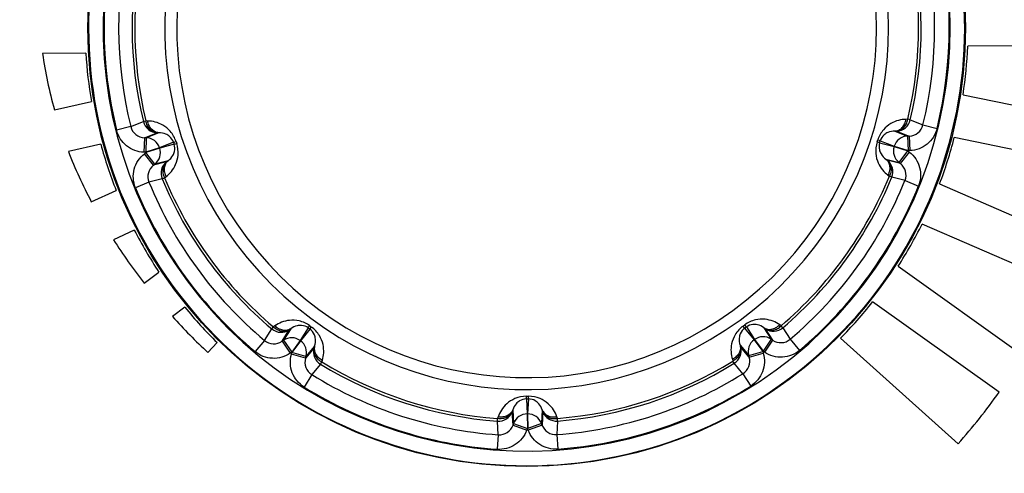
# Model space of a CAD drawing. Units: millimetres. Extents: x 0 to 841, y 0 to 594.
# Drawn here: x 406 to 413, y 180 to 183 of the extents above; entities that cross this region are included whole.
import ezdxf

# ---------------------------------------------------------------- set-up
doc = ezdxf.new("R2010")
doc.units = ezdxf.units.MM
doc.header["$LTSCALE"] = 46.255
doc.layers.get('0').update_dxf_attribs({"linetype": 'CONTINUOUS'})
doc.layers.add('DATUM_AXES', color=7, linetype='CONTINUOUS')

msp = doc.modelspace()

# ---------------------------------------------------------------- linework, layer by layer
at = {"color": 7, "linetype": 'CONTINUOUS'}
for p, q in [((407.2471, 182.5003), (407.1502, 182.4761)), ((407.2471, 182.5003), (407.3337, 182.5348)), ((407.3337, 182.5348), (407.3512, 182.5391)), ((407.3634, 182.5389), (407.3512, 182.5391)), ((412.5711, 182.5505), (412.5589, 182.5503)), ((412.5885, 182.5463), (412.5711, 182.5505)), ((412.5885, 182.5463), (412.6753, 182.5122)), ((412.6753, 182.5122), (412.7723, 182.4884)), ((407.341, 182.4246), (407.4275, 182.4586)), ((407.4396, 182.4585), (407.3532, 182.4242)), ((407.4396, 182.4585), (407.4275, 182.4586)), ((412.4951, 182.4697), (412.483, 182.4696)), ((412.483, 182.4696), (412.5696, 182.4356)), ((412.4951, 182.4697), (412.5817, 182.4361)), ((412.5817, 182.4361), (412.5696, 182.4356)), ((412.5696, 182.4356), (412.5733, 182.3357)), ((412.5817, 182.4361), (412.5854, 182.3362)), ((407.341, 182.4246), (407.3377, 182.3247)), ((407.3532, 182.4242), (407.341, 182.4246)), ((407.3532, 182.4242), (407.3499, 182.3243)), ((407.5402, 182.3929), (407.4449, 182.3553)), ((407.5447, 182.3793), (407.4455, 182.3532)), ((407.5402, 182.3929), (407.5573, 182.3985)), ((407.5447, 182.3793), (407.5618, 182.3849)), ((412.3783, 182.3899), (412.3612, 182.3954)), ((412.3827, 182.4035), (412.3655, 182.409)), ((412.3783, 182.3899), (412.4775, 182.3642)), ((412.3827, 182.4035), (412.4782, 182.3663)), ((412.4782, 182.3663), (412.4775, 182.3642)), ((412.4775, 182.3642), (412.5726, 182.3335)), ((412.4782, 182.3663), (412.5733, 182.3357)), ((407.3499, 182.3243), (407.3377, 182.3247)), ((407.3411, 182.3146), (407.3506, 182.3221)), ((407.4028, 182.2359), (407.3411, 182.3146)), ((407.4449, 182.3553), (407.3499, 182.3243)), ((407.3506, 182.3221), (407.3499, 182.3243)), ((407.4455, 182.3532), (407.3506, 182.3221)), ((407.4123, 182.2434), (407.3506, 182.3221)), ((407.4455, 182.3532), (407.4449, 182.3553)), ((412.5112, 182.2546), (412.5726, 182.3335)), ((412.5208, 182.2471), (412.5822, 182.3261)), ((412.5733, 182.3357), (412.5726, 182.3335)), ((412.5726, 182.3335), (412.5822, 182.3261)), ((412.5854, 182.3362), (412.5733, 182.3357)), ((407.4926, 182.2596), (407.4028, 182.2359)), ((407.4028, 182.2359), (407.4123, 182.2434)), ((407.5024, 182.2669), (407.4123, 182.2434)), ((407.4926, 182.2596), (407.5024, 182.2669)), ((412.4211, 182.2777), (412.4308, 182.2704)), ((412.4211, 182.2777), (412.5112, 182.2546)), ((412.5208, 182.2471), (412.4308, 182.2704)), ((412.5112, 182.2546), (412.5208, 182.2471)), ((412.4355, 182.1678), (412.4453, 182.1605)), ((412.4619, 182.1537), (412.4453, 182.1605)), ((407.3718, 182.1194), (407.2793, 182.0816)), ((407.4621, 182.1427), (407.3718, 182.1194)), ((407.4621, 182.1427), (407.4787, 182.1496)), ((407.4787, 182.1496), (407.4884, 182.157)), ((412.5523, 182.1307), (412.4619, 182.1537)), ((412.5523, 182.1307), (412.6449, 182.0933)), ((408.1632, 181.0352), (408.2129, 181.114)), ((408.2129, 181.114), (408.2245, 181.1277)), ((408.2345, 181.1347), (408.2245, 181.1277)), ((408.2836, 181.0291), (408.3336, 181.1075)), ((408.3435, 181.1145), (408.2937, 181.036)), ((408.3435, 181.1145), (408.3336, 181.1075)), ((408.4634, 181.1206), (408.4083, 181.0341)), ((408.475, 181.1122), (408.4102, 181.0328)), ((408.4634, 181.1206), (408.474, 181.1351)), ((408.475, 181.1122), (408.4855, 181.1268)), ((411.4535, 181.1187), (411.4429, 181.1333)), ((411.4535, 181.1187), (411.5187, 181.0396)), ((411.4651, 181.1271), (411.4544, 181.1416)), ((411.4651, 181.1271), (411.5205, 181.0409)), ((411.585, 181.1216), (411.6352, 181.0433)), ((411.5949, 181.1146), (411.585, 181.1216)), ((411.5949, 181.1146), (411.6452, 181.0365)), ((411.7039, 181.1353), (411.6939, 181.1423)), ((411.7156, 181.1217), (411.7039, 181.1353)), ((411.7156, 181.1217), (411.7656, 181.0431)), ((408.1632, 181.0352), (408.099, 180.9586)), ((408.2937, 181.036), (408.2836, 181.0291)), ((408.2836, 181.0291), (408.3397, 180.9464)), ((408.2937, 181.036), (408.3498, 180.9532)), ((408.4083, 181.0341), (408.3498, 180.9532)), ((408.4102, 181.0328), (408.3516, 180.9518)), ((408.4102, 181.0328), (408.4083, 181.0341)), ((411.5205, 181.0409), (411.5187, 181.0396)), ((411.5187, 181.0396), (411.5776, 180.9589)), ((411.5205, 181.0409), (411.5794, 180.9603)), ((411.6352, 181.0433), (411.5794, 180.9603)), ((411.6452, 181.0365), (411.5895, 180.9535)), ((411.6452, 181.0365), (411.6352, 181.0433)), ((411.7656, 181.0431), (411.8302, 180.9668)), ((408.3498, 180.9532), (408.3397, 180.9464)), ((408.3483, 180.9401), (408.3516, 180.9518)), ((408.3516, 180.9518), (408.3498, 180.9532)), ((408.4478, 180.9245), (408.3516, 180.9518)), ((408.5032, 180.9848), (408.4445, 180.9128)), ((408.5068, 180.9964), (408.4478, 180.9245)), ((408.5032, 180.9848), (408.5068, 180.9964)), ((411.4222, 181.0028), (411.4258, 180.9912)), ((411.4222, 181.0028), (411.4815, 180.9311)), ((411.4849, 180.9194), (411.4258, 180.9912)), ((411.4815, 180.9311), (411.5776, 180.9589)), ((411.4849, 180.9194), (411.5809, 180.9472)), ((411.5794, 180.9603), (411.5776, 180.9589)), ((411.5776, 180.9589), (411.5809, 180.9472)), ((411.5895, 180.9535), (411.5794, 180.9603)), ((408.4445, 180.9128), (408.3483, 180.9401)), ((408.4445, 180.9128), (408.4478, 180.9245)), ((408.5472, 180.8722), (408.5566, 180.8876)), ((408.5566, 180.8876), (408.5601, 180.8992)), ((411.3693, 180.9054), (411.3729, 180.8937)), ((411.3823, 180.8785), (411.3729, 180.8937)), ((411.4419, 180.8068), (411.3823, 180.8785)), ((411.4815, 180.9311), (411.4849, 180.9194)), ((408.5472, 180.8722), (408.4879, 180.8003)), ((408.4879, 180.8003), (408.4353, 180.7154)), ((411.4419, 180.8068), (411.4949, 180.7221)), ((409.9581, 180.6339), (409.9581, 180.6519)), ((409.9581, 180.6339), (409.9644, 180.5316)), ((409.9725, 180.6339), (409.9666, 180.5316)), ((409.9725, 180.6339), (409.9724, 180.6519)), ((409.8646, 180.5585), (409.8608, 180.547)), ((409.8664, 180.4542), (409.8608, 180.547)), ((409.8646, 180.5585), (409.8706, 180.4656)), ((410.0663, 180.5589), (410.0608, 180.4661)), ((410.0702, 180.5474), (410.065, 180.4546)), ((410.0702, 180.5474), (410.0663, 180.5589)), ((409.7594, 180.4813), (409.7607, 180.4993)), ((409.7655, 180.3883), (409.7594, 180.4813)), ((409.7646, 180.5108), (409.7607, 180.4993)), ((409.9644, 180.5316), (409.9646, 180.4317)), ((409.9666, 180.5316), (409.9644, 180.5316)), ((409.9666, 180.5316), (409.9669, 180.4317)), ((410.1719, 180.4822), (410.1662, 180.3892)), ((410.1705, 180.5002), (410.1665, 180.5117)), ((410.1719, 180.4822), (410.1705, 180.5002)), ((409.8706, 180.4656), (409.8664, 180.4542)), ((409.8664, 180.4542), (409.9604, 180.4202)), ((409.8706, 180.4656), (409.9646, 180.4317)), ((409.9646, 180.4317), (409.9604, 180.4202)), ((409.9669, 180.4317), (409.9646, 180.4317)), ((410.0608, 180.4661), (409.9669, 180.4317)), ((409.9711, 180.4202), (409.9669, 180.4317)), ((410.065, 180.4546), (409.9711, 180.4202)), ((410.065, 180.4546), (410.0608, 180.4661)), ((409.7655, 180.3883), (409.7585, 180.2886)), ((410.1662, 180.3892), (410.1736, 180.2896))]:
    msp.add_line(p, q, dxfattribs=at)
for centre, radius in [((409.9597, 183.1774), 3.007), ((399.1597, 176.4774), 7.525)]:
    msp.add_circle(centre, radius, dxfattribs=at)
for centre, radius, start, end in [((409.9597, 183.1774), 3.0017, 129.03145, 123.21933), ((409.9597, 183.1774), 2.9017, 132.92691, 119.32387), ((409.9597, 183.1774), 2.4799, 132.84507, 119.40571), ((409.9597, 183.1774), 2.3979, 133.2707, 118.98008), ((409.9597, 183.1774), 2.8957, 166.23526, 194.01552), ((409.9597, 183.1774), 2.7958, 346.23526, 14.01552), ((409.9597, 183.1774), 2.8957, 346.23526, 14.01552), ((409.9597, 183.1774), 2.7958, 166.23526, 194.01552), ((409.9597, 183.1774), 2.7035, 166.50129, 193.74949), ((409.9597, 183.1774), 2.6855, 166.50129, 193.74949), ((409.9597, 183.1774), 2.6855, 346.50129, 13.74949), ((409.9597, 183.1774), 2.7035, 346.50129, 13.74949), ((409.529, 183.4103), 2.9154, 188.06342, 195.79815), ((407.3441, 182.5245), 0.1, 194.04324, 268.22749), ((407.4309, 182.5586), 0.1, 193.75038, 268.06405), ((412.4913, 182.5697), 0.1, 272.18673, 346.5004), ((412.5782, 182.536), 0.1, 272.02329, 346.20754), ((412.5734, 182.3357), 0.1, 92.18726, 162.15318), ((407.3498, 182.3243), 0.1, 18.0976, 88.06352), ((409.9597, 183.1774), 2.5435, 197.96397, 198.28681), ((409.9597, 183.1774), 2.5255, 197.96397, 198.28681), ((409.9597, 183.1774), 2.5255, 341.96397, 342.28681), ((409.9597, 183.1774), 2.5435, 341.96397, 342.28681), ((412.5727, 182.3335), 0.1, 162.0976, 232.06352), ((409.9723, 183.5597), 3.3839, 201.29886, 207.71544), ((407.3505, 182.322), 0.1, 308.18726, 18.15318), ((407.4644, 182.1572), 0.1, 128.02329, 202.20754), ((407.5545, 182.181), 0.1, 128.18673, 202.5004), ((412.3693, 182.1916), 0.1, 337.75038, 52.06405), ((412.4596, 182.1681), 0.1, 338.04324, 52.22749), ((409.9597, 183.1774), 2.6855, 310.50129, 337.74949), ((409.9597, 183.1774), 2.7958, 202.23526, 230.01552), ((409.9597, 183.1774), 2.7035, 202.50129, 229.74949), ((409.9597, 183.1774), 2.6855, 202.50129, 229.74949), ((409.9597, 183.1774), 2.7035, 310.50129, 337.74949), ((409.9597, 183.1774), 2.7958, 310.23526, 338.01552), ((409.9597, 183.1774), 2.8957, 310.23526, 338.01552), ((409.9597, 183.1774), 2.8957, 202.23526, 230.01552), ((410.3413, 183.7798), 3.8139, 212.59627, 218.07037), ((410.7482, 184.1228), 4.3465, 222.28578, 226.86323), ((408.2776, 181.1903), 0.1, 229.75038, 304.06405), ((409.9597, 183.1774), 2.5435, 233.96397, 234.28681), ((409.9597, 183.1774), 2.5255, 233.96397, 234.28681), ((409.9597, 183.1774), 2.5255, 305.96397, 306.28681), ((409.9597, 183.1774), 2.5435, 305.96397, 306.28681), ((411.6506, 181.1977), 0.1, 236.18673, 310.5004), ((408.2274, 181.1118), 0.1, 230.04324, 304.22749), ((408.3497, 180.9531), 0.1, 54.0976, 124.06352), ((408.3516, 180.9517), 0.1, 344.18726, 54.15318), ((411.5776, 180.9588), 0.1, 126.0976, 196.06352), ((411.5795, 180.9602), 0.1, 56.18726, 126.15318), ((411.7011, 181.1194), 0.1, 236.02329, 310.20754), ((408.5995, 180.9575), 0.1, 164.18673, 238.5004), ((411.3297, 180.9635), 0.1, 301.75038, 16.06405), ((408.5406, 180.8853), 0.1, 164.02329, 238.20754), ((409.9597, 183.1774), 2.6855, 238.50129, 265.74949), ((409.9597, 183.1774), 2.6855, 274.50129, 301.74949), ((409.9597, 183.1774), 2.7035, 274.50129, 301.74949), ((411.3889, 180.8915), 0.1, 302.04324, 16.22749), ((409.9597, 183.1774), 2.7035, 238.50129, 265.74949), ((409.9597, 183.1774), 2.7958, 238.23526, 266.01552), ((409.9597, 183.1774), 2.7958, 274.23526, 302.01552), ((409.9597, 183.1774), 2.8957, 238.23526, 266.01552), ((409.9597, 183.1774), 2.8957, 274.23526, 302.01552), ((409.7644, 183.1112), 4.2065, 318.54634, 324.68625), ((409.9597, 183.1774), 2.5255, 269.96397, 270.28681), ((409.9597, 183.1774), 2.5435, 269.96397, 270.28681), ((409.7668, 180.5811), 0.1, 265.75038, 340.06405), ((410.1641, 180.5819), 0.1, 200.18673, 274.5004), ((409.9646, 180.4315), 0.1, 90.0976, 160.06352), ((409.9669, 180.4315), 0.1, 20.18726, 90.15318), ((409.7724, 180.488), 0.1, 266.04324, 340.22749), ((410.1589, 180.4889), 0.1, 200.02329, 274.20754)]:
    msp.add_arc(centre, radius, start, end, dxfattribs=at)
for points, knots in [([(407.4275, 182.4586), (407.4184, 182.459), (407.3998, 182.4639), (407.3762, 182.4818), (407.359, 182.5078), (407.3529, 182.5284), (407.3512, 182.5391)], [0, 0, 0, 0, 0.228417, 0.469238, 0.727348, 1, 1, 1, 1]), ([(407.5573, 182.3985), (407.5491, 182.424), (407.5241, 182.4679), (407.4709, 182.5114), (407.4166, 182.5337), (407.3805, 182.5386), (407.3634, 182.5389)], [0, 0, 0, 0, 0.316193, 0.575677, 0.797372, 1, 1, 1, 1]), ([(407.4396, 182.4585), (407.4306, 182.4589), (407.4119, 182.4638), (407.3884, 182.4817), (407.3712, 182.5077), (407.3651, 182.5282), (407.3634, 182.5389)], [0, 0, 0, 0, 0.228431, 0.469244, 0.727334, 1, 1, 1, 1]), ([(412.5589, 182.5503), (412.5417, 182.5499), (412.5056, 182.5449), (412.4515, 182.5223), (412.3984, 182.4785), (412.3737, 182.4345), (412.3655, 182.409)], [0, 0, 0, 0, 0.202639, 0.424347, 0.683823, 1, 1, 1, 1]), ([(412.483, 182.4696), (412.492, 182.47), (412.5106, 182.475), (412.5341, 182.493), (412.5512, 182.519), (412.5572, 182.5396), (412.5589, 182.5503)], [0, 0, 0, 0, 0.228431, 0.469244, 0.727334, 1, 1, 1, 1]), ([(412.4951, 182.4697), (412.5042, 182.4702), (412.5228, 182.4751), (412.5463, 182.4931), (412.5634, 182.5192), (412.5694, 182.5398), (412.5711, 182.5505)], [0, 0, 0, 0, 0.228417, 0.469238, 0.727348, 1, 1, 1, 1]), ([(407.3377, 182.3247), (407.3163, 182.3254), (407.2733, 182.3338), (407.2164, 182.3662), (407.1727, 182.415), (407.1554, 182.4553), (407.1502, 182.4761)], [0, 0, 0, 0, 0.250002, 0.5, 0.749999, 1, 1, 1, 1]), ([(407.5402, 182.3929), (407.5352, 182.4083), (407.5194, 182.4314), (407.4827, 182.4538), (407.4558, 182.4588), (407.4396, 182.4585)], [0, 0, 0, 0, 0.379585, 0.619772, 1, 1, 1, 1]), ([(412.483, 182.4696), (412.4668, 182.4697), (412.4399, 182.4646), (412.4033, 182.4421), (412.3876, 182.4189), (412.3827, 182.4035)], [0, 0, 0, 0, 0.380224, 0.620407, 1, 1, 1, 1]), ([(412.7723, 182.4884), (412.7672, 182.4675), (412.7501, 182.4272), (412.7066, 182.3782), (412.6498, 182.3456), (412.6069, 182.337), (412.5854, 182.3362)], [0, 0, 0, 0, 0.249999, 0.499995, 0.749996, 1, 1, 1, 1]), ([(407.4884, 182.157), (407.5021, 182.1674), (407.5283, 182.1926), (407.5589, 182.2427), (407.576, 182.3093), (407.5702, 182.3595), (407.5618, 182.3849)], [0, 0, 0, 0, 0.202635, 0.424341, 0.683817, 1, 1, 1, 1]), ([(407.5024, 182.2669), (407.5155, 182.2763), (407.5343, 182.2962), (407.5507, 182.3359), (407.5497, 182.364), (407.5447, 182.3793)], [0, 0, 0, 0, 0.380246, 0.620446, 1, 1, 1, 1]), ([(412.3612, 182.3954), (412.3529, 182.3699), (412.3472, 182.3198), (412.3647, 182.2533), (412.3955, 182.2033), (412.4218, 182.1781), (412.4355, 182.1678)], [0, 0, 0, 0, 0.316185, 0.575672, 0.797371, 1, 1, 1, 1]), ([(412.3783, 182.3899), (412.3733, 182.3745), (412.3725, 182.3465), (412.389, 182.3068), (412.4079, 182.287), (412.4211, 182.2777)], [0, 0, 0, 0, 0.379635, 0.619804, 1, 1, 1, 1]), ([(407.2793, 182.0816), (407.2712, 182.1015), (407.2614, 182.1442), (407.2678, 182.2093), (407.2945, 182.2691), (407.3242, 182.3013), (407.3411, 182.3146)], [0, 0, 0, 0, 0.249999, 0.499995, 0.749996, 1, 1, 1, 1]), ([(412.5822, 182.3261), (412.5991, 182.3129), (412.6289, 182.2808), (412.6559, 182.2211), (412.6626, 182.156), (412.6529, 182.1132), (412.6449, 182.0933)], [0, 0, 0, 0, 0.250002, 0.5, 0.749999, 1, 1, 1, 1]), ([(407.4926, 182.2596), (407.4856, 182.2539), (407.4734, 182.239), (407.465, 182.2106), (407.4665, 182.1795), (407.4737, 182.1593), (407.4787, 182.1496)], [0, 0, 0, 0, 0.228417, 0.469238, 0.727348, 1, 1, 1, 1]), ([(407.5024, 182.2669), (407.4953, 182.2612), (407.4831, 182.2462), (407.4748, 182.2179), (407.4762, 182.1868), (407.4834, 182.1666), (407.4884, 182.157)], [0, 0, 0, 0, 0.228431, 0.469244, 0.727334, 1, 1, 1, 1]), ([(412.4211, 182.2777), (412.4282, 182.272), (412.4404, 182.2571), (412.4489, 182.2288), (412.4476, 182.1977), (412.4405, 182.1775), (412.4355, 182.1678)], [0, 0, 0, 0, 0.228431, 0.469244, 0.727334, 1, 1, 1, 1]), ([(412.4308, 182.2704), (412.4379, 182.2648), (412.4501, 182.2499), (412.4587, 182.2215), (412.4573, 182.1904), (412.4502, 182.1702), (412.4453, 182.1605)], [0, 0, 0, 0, 0.228417, 0.469238, 0.727348, 1, 1, 1, 1]), ([(408.474, 181.1351), (408.4523, 181.1509), (408.4063, 181.1718), (408.3377, 181.1757), (408.2806, 181.1619), (408.2486, 181.1446), (408.2345, 181.1347)], [0, 0, 0, 0, 0.316184, 0.575672, 0.797371, 1, 1, 1, 1]), ([(411.6939, 181.1423), (411.6798, 181.1521), (411.6476, 181.1692), (411.5905, 181.1828), (411.5219, 181.1786), (411.476, 181.1575), (411.4544, 181.1416)], [0, 0, 0, 0, 0.202635, 0.424341, 0.683818, 1, 1, 1, 1]), ([(408.3336, 181.1075), (408.326, 181.1025), (408.308, 181.0955), (408.2785, 181.0961), (408.2493, 181.107), (408.2322, 181.1201), (408.2245, 181.1277)], [0, 0, 0, 0, 0.228417, 0.469238, 0.727348, 1, 1, 1, 1]), ([(408.3435, 181.1145), (408.3359, 181.1095), (408.3179, 181.1025), (408.2884, 181.1032), (408.2592, 181.1141), (408.2422, 181.1271), (408.2345, 181.1347)], [0, 0, 0, 0, 0.228431, 0.469244, 0.727334, 1, 1, 1, 1]), ([(408.4634, 181.1206), (408.4504, 181.1301), (408.4239, 181.1395), (408.3811, 181.136), (408.3564, 181.1242), (408.3435, 181.1145)], [0, 0, 0, 0, 0.379635, 0.619804, 1, 1, 1, 1]), ([(408.5068, 180.9964), (408.512, 181.0117), (408.5155, 181.0389), (408.5053, 181.0806), (408.4881, 181.1028), (408.475, 181.1122)], [0, 0, 0, 0, 0.380224, 0.620407, 1, 1, 1, 1]), ([(408.5601, 180.8992), (408.5651, 180.9157), (408.5715, 180.9515), (408.5668, 181.01), (408.5415, 181.074), (408.5073, 181.1111), (408.4855, 181.1268)], [0, 0, 0, 0, 0.202639, 0.424347, 0.683823, 1, 1, 1, 1]), ([(411.4429, 181.1333), (411.4212, 181.1175), (411.3872, 181.0802), (411.3622, 181.0162), (411.3577, 180.9576), (411.3642, 180.9218), (411.3693, 180.9054)], [0, 0, 0, 0, 0.316205, 0.57568, 0.797373, 1, 1, 1, 1]), ([(411.4535, 181.1187), (411.4404, 181.1092), (411.4233, 181.087), (411.4134, 181.0452), (411.4169, 181.0181), (411.4222, 181.0028)], [0, 0, 0, 0, 0.379602, 0.61978, 1, 1, 1, 1]), ([(411.585, 181.1216), (411.572, 181.1313), (411.5473, 181.143), (411.5044, 181.1462), (411.4781, 181.1367), (411.4651, 181.1271)], [0, 0, 0, 0, 0.380247, 0.620448, 1, 1, 1, 1]), ([(411.585, 181.1216), (411.5926, 181.1167), (411.6106, 181.1097), (411.6401, 181.1105), (411.6693, 181.1215), (411.6863, 181.1346), (411.6939, 181.1423)], [0, 0, 0, 0, 0.228431, 0.469244, 0.727334, 1, 1, 1, 1]), ([(411.5949, 181.1146), (411.6025, 181.1097), (411.6205, 181.1027), (411.6501, 181.1035), (411.6793, 181.1145), (411.6962, 181.1276), (411.7039, 181.1353)], [0, 0, 0, 0, 0.228417, 0.469238, 0.727348, 1, 1, 1, 1]), ([(408.3397, 180.9464), (408.3219, 180.9343), (408.2822, 180.9159), (408.2171, 180.9087), (408.1531, 180.9224), (408.1154, 180.9448), (408.099, 180.9586)], [0, 0, 0, 0, 0.250002, 0.5, 0.749999, 1, 1, 1, 1]), ([(408.5032, 180.9848), (408.5009, 180.976), (408.4998, 180.9568), (408.5097, 180.9289), (408.5292, 180.9046), (408.5469, 180.8925), (408.5566, 180.8876)], [0, 0, 0, 0, 0.228417, 0.469238, 0.727348, 1, 1, 1, 1]), ([(408.5068, 180.9964), (408.5045, 180.9876), (408.5034, 180.9684), (408.5133, 180.9405), (408.5328, 180.9162), (408.5505, 180.9041), (408.5601, 180.8992)], [0, 0, 0, 0, 0.228431, 0.469244, 0.727334, 1, 1, 1, 1]), ([(411.4222, 181.0028), (411.4246, 180.994), (411.4257, 180.9748), (411.416, 180.9469), (411.3966, 180.9225), (411.3789, 180.9103), (411.3693, 180.9054)], [0, 0, 0, 0, 0.228431, 0.469244, 0.727334, 1, 1, 1, 1]), ([(411.4258, 180.9912), (411.4282, 180.9824), (411.4293, 180.9632), (411.4196, 180.9353), (411.4002, 180.9108), (411.3825, 180.8987), (411.3729, 180.8937)], [0, 0, 0, 0, 0.228417, 0.469238, 0.727348, 1, 1, 1, 1]), ([(411.5809, 180.9472), (411.5869, 180.9266), (411.5922, 180.8831), (411.5789, 180.819), (411.546, 180.7623), (411.5131, 180.7335), (411.4949, 180.7221)], [0, 0, 0, 0, 0.250002, 0.5, 0.749999, 1, 1, 1, 1]), ([(411.8302, 180.9668), (411.8138, 180.9529), (411.7762, 180.9304), (411.7123, 180.9163), (411.6472, 180.9232), (411.6073, 180.9415), (411.5895, 180.9535)], [0, 0, 0, 0, 0.249998, 0.499995, 0.749996, 1, 1, 1, 1]), ([(408.4353, 180.7154), (408.4171, 180.7267), (408.384, 180.7554), (408.3509, 180.8119), (408.3374, 180.876), (408.3424, 180.9195), (408.3483, 180.9401)], [0, 0, 0, 0, 0.249999, 0.499995, 0.749996, 1, 1, 1, 1]), ([(409.9581, 180.6519), (409.9313, 180.6519), (409.8819, 180.6417), (409.824, 180.6046), (409.786, 180.5598), (409.7702, 180.527), (409.7646, 180.5108)], [0, 0, 0, 0, 0.316184, 0.575672, 0.797371, 1, 1, 1, 1]), ([(409.9581, 180.6339), (409.942, 180.6339), (409.9151, 180.626), (409.8825, 180.598), (409.8694, 180.5739), (409.8646, 180.5585)], [0, 0, 0, 0, 0.379635, 0.619804, 1, 1, 1, 1]), ([(410.1665, 180.5117), (410.1609, 180.5279), (410.1449, 180.5606), (410.1067, 180.6052), (410.0487, 180.6421), (409.9992, 180.652), (409.9724, 180.6519)], [0, 0, 0, 0, 0.202639, 0.424347, 0.683823, 1, 1, 1, 1]), ([(410.0663, 180.5589), (410.0614, 180.5743), (410.0483, 180.5984), (410.0155, 180.6262), (409.9886, 180.634), (409.9725, 180.6339)], [0, 0, 0, 0, 0.380224, 0.620407, 1, 1, 1, 1]), ([(409.8608, 180.547), (409.8576, 180.5385), (409.8472, 180.5222), (409.8229, 180.5054), (409.7928, 180.497), (409.7714, 180.4976), (409.7607, 180.4993)], [0, 0, 0, 0, 0.228417, 0.469238, 0.727348, 1, 1, 1, 1]), ([(409.8646, 180.5585), (409.8615, 180.55), (409.8511, 180.5338), (409.8268, 180.5169), (409.7968, 180.5086), (409.7753, 180.5091), (409.7646, 180.5108)], [0, 0, 0, 0, 0.228431, 0.469244, 0.727334, 1, 1, 1, 1]), ([(410.0663, 180.5589), (410.0695, 180.5504), (410.08, 180.5343), (410.1043, 180.5175), (410.1344, 180.5093), (410.1558, 180.5099), (410.1665, 180.5117)], [0, 0, 0, 0, 0.228431, 0.469244, 0.727334, 1, 1, 1, 1]), ([(410.0702, 180.5474), (410.0734, 180.5389), (410.0839, 180.5228), (410.1083, 180.506), (410.1384, 180.4978), (410.1598, 180.4984), (410.1705, 180.5002)], [0, 0, 0, 0, 0.228417, 0.469238, 0.727348, 1, 1, 1, 1]), ([(409.9604, 180.4202), (409.9532, 180.4), (409.9319, 180.3618), (409.8834, 180.3177), (409.8236, 180.2912), (409.7799, 180.2872), (409.7585, 180.2886)], [0, 0, 0, 0, 0.250002, 0.5, 0.749999, 1, 1, 1, 1]), ([(410.1736, 180.2896), (410.1522, 180.288), (410.1085, 180.2918), (410.0485, 180.318), (409.9999, 180.3619), (409.9785, 180.4001), (409.9711, 180.4202)], [0, 0, 0, 0, 0.249999, 0.499995, 0.749996, 1, 1, 1, 1])]:
    msp.add_open_spline(points, degree=3, knots=knots, dxfattribs=at)
at = {"layer": 'DATUM_AXES', "color": 7, "linetype": 'CONTINUOUS'}
for p, q in [((413.9439, 183.0586), (412.9821, 183.0511)), ((406.9397, 183.0037), (406.6424, 183.0014)), ((412.9499, 182.7194), (413.9126, 182.5226)), ((406.7237, 182.6166), (406.9772, 182.6725)), ((407.0418, 182.3796), (406.8195, 182.3305)), ((413.8646, 182.2262), (412.8898, 182.4254)), ((412.7893, 182.1077), (413.7224, 181.701)), ((406.9766, 181.9859), (407.1473, 182.0635)), ((413.6141, 181.421), (412.6694, 181.8327)), ((407.2715, 181.7904), (407.1281, 181.7252)), ((407.3388, 181.428), (407.4403, 181.5031)), ((412.5051, 181.5428), (413.3614, 180.9308)), ((413.1968, 180.6797), (412.3306, 181.2987)), ((407.6186, 181.2618), (407.5327, 181.1983)), ((407.7763, 180.951), (407.8387, 181.0206)), ((412.11, 181.0497), (412.9171, 180.3265))]:
    msp.add_line(p, q, dxfattribs=at)
for start, end in [(351.29144, 357.60688), (183.29144, 189.60688), (195.29144, 201.60688), (339.29144, 345.60688), (327.29144, 333.60688), (207.29144, 213.60688), (315.30305, 321.60688), (219.29144, 225.47865)]:
    msp.add_arc((409.9597, 183.1774), 3.025, start, end, dxfattribs=at)

doc.saveas('drawing.dxf')
